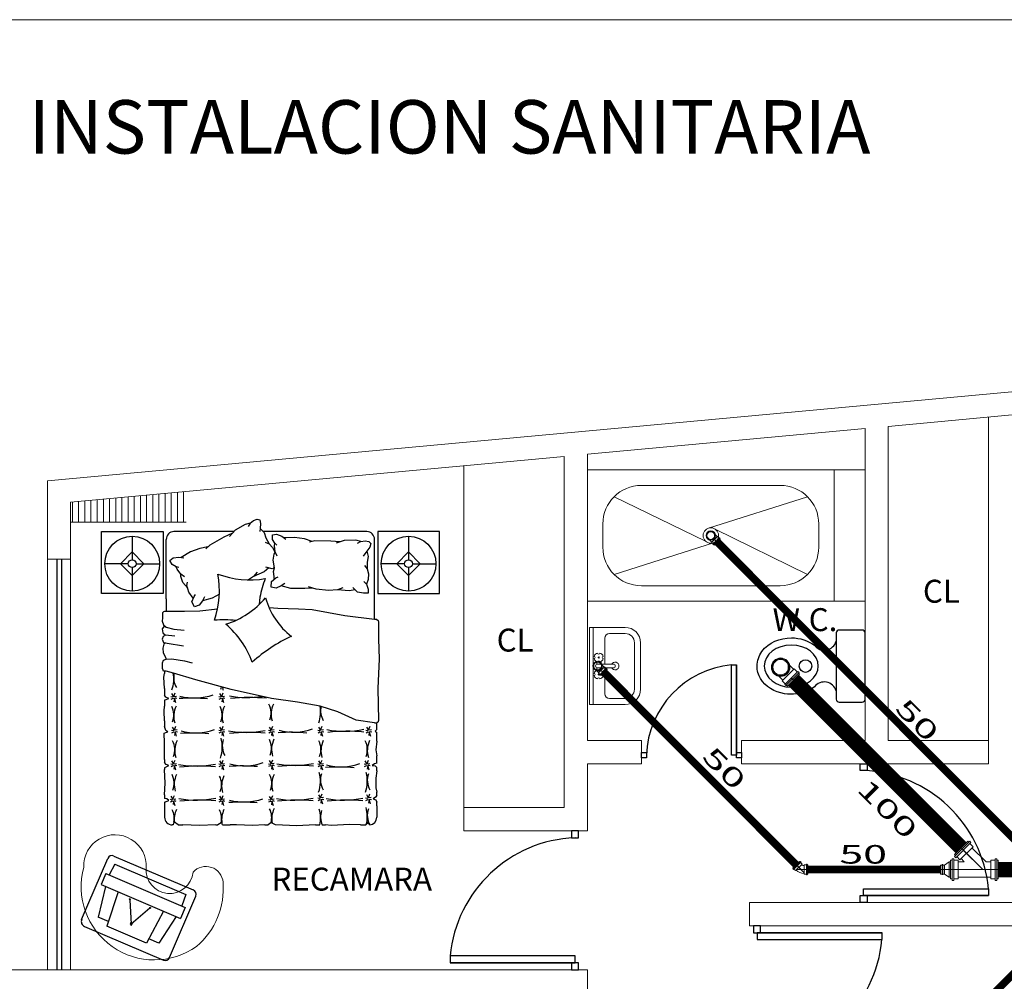
# Model space of a CAD drawing. Units: millimetres. Extents: x 2662 to 2844, y 825 to 933.
# Drawn here: x 2669 to 2675, y 926 to 933 of the extents above; entities that cross this region are included whole.
import ezdxf

# ---------------------------------------------------------------- set-up
doc = ezdxf.new("R2010")
doc.units = ezdxf.units.MM
doc.linetypes.add('ACAD_ISO05W100', pattern=[33, 24, -3, 0, -3, 0, -3])
for name, color, linetype, lineweight in [('1', 122, 'Continuous', 18), ('linea', 7, 'Continuous', 0), ('muebles', 142, 'Continuous', 0), ('MURO', 46, 'Continuous', 0), ('Sanit_conexiones', 30, 'Continuous', 13), ('Sanit_L', 24, 'Continuous', 18), ('Texto Inst.', 7, 'Continuous', 20)]:
    doc.layers.add(name, color=color, linetype=linetype, lineweight=lineweight)
for name, color, linetype in [('ELEC', 94, 'ACAD_ISO05W100'), ('sanitarios', 140, 'Continuous'), ('TEXTOS', 33, 'Continuous'), ('ventanas', 4, 'Continuous')]:
    doc.layers.add(name, color=color, linetype=linetype)
doc.styles.add('arial', font='ARIAL.TTF')
doc.styles.add('COT AG1', font='ARIAL.TTF')
doc.styles.get("Standard").update_dxf_attribs({"font": 'ARIAL.TTF'})

# ---------------------------------------------------------------- blocks, each defined once
blk = doc.blocks.new('SAFY')
at = {"color": 0}
for p, q in [((0.0332, 0.05), (0.07, 0.05)), ((0.07, 0.055), (0.07, -0.055)), ((0.0332, -0.05), (0.07, -0.05))]:
    blk.add_line(p, q, dxfattribs=at)
for radius in [0.06, 0.055, 0.05]:
    blk.add_circle((0, 0), radius, dxfattribs=at)
at = {"layer": 'Sanit_L', "color": 0}
for p, q in [((0.07, 0.055), (0.099, 0.055)), ((0.099, 0.06), (0.099, -0.06)), ((0.099, 0.06), (0.109, 0.06)), ((0.109, 0.06), (0.109, -0.06)), ((0.109, 0.055), (0.119, 0.055)), ((0.119, 0.055), (0.119, -0.055)), ((0.07, -0.055), (0.099, -0.055)), ((0.099, -0.06), (0.109, -0.06)), ((0.109, -0.055), (0.119, -0.055))]:
    blk.add_line(p, q, dxfattribs=at)
blk = doc.blocks.new('YCD45')
at = {"layer": 'Sanit_L', "color": 0}
for p, q in [((-0.007, 0.106), (-0.106, 0.007)), ((-0.021, 0.106), (-0.106, 0.021)), ((-0.099, 0.014), (-0.106, 0.021)), ((-0.099, 0), (-0.106, 0.007)), ((0, 0.099), (-0.099, 0)), ((-0.071, -0.014), (-0.092, 0.007)), ((0.014, 0.071), (-0.071, -0.014)), ((-0.014, 0.099), (-0.021, 0.106)), ((0, 0.099), (-0.007, 0.106)), ((0.014, 0.071), (-0.007, 0.092)), ((0.041, 0.06), (0.041, -0.06)), ((0.041, 0.06), (0.07, 0.06)), ((0.07, 0.07), (0.07, -0.07)), ((0.07, 0.07), (0.08, 0.07)), ((0.08, 0.07), (0.08, -0.07)), ((0.08, 0.06), (0.09, 0.06)), ((0.09, 0.06), (0.09, -0.06)), ((0.041, -0.06), (0.07, -0.06)), ((0.07, -0.07), (0.08, -0.07)), ((0.08, -0.06), (0.09, -0.06))]:
    blk.add_line(p, q, dxfattribs=at)
for radius in [0.0483, 0.148]:
    blk.add_arc((0.041, 0.098), radius, 225, 270, dxfattribs=at)
blk = doc.blocks.new('YTEE45')
at = {"layer": 'Sanit_L', "color": 0}
for p, q in [((-0.0842, 0.1832), (-0.1832, 0.0842)), ((-0.0983, 0.1832), (-0.1832, 0.0983)), ((-0.0771, 0.1761), (-0.1761, 0.0771)), ((-0.0637, 0.1485), (-0.1485, 0.0637)), ((-0.0637, 0.1485), (-0.1485, 0.0637)), ((-0.0913, 0.1761), (-0.0983, 0.1832)), ((-0.0771, 0.1761), (-0.0842, 0.1832)), ((-0.0637, 0.1485), (-0.0842, 0.169)), ((-0.0708, 0.1415), (0.0207, 0.05)), ((-0.1989, -0.07), (-0.1989, 0.07)), ((-0.1889, 0.07), (-0.1989, 0.07)), ((-0.1889, -0.07), (-0.1889, 0.07)), ((-0.1761, 0.0913), (-0.1832, 0.0983)), ((-0.1761, 0.0771), (-0.1832, 0.0842)), ((-0.1485, 0.0637), (-0.169, 0.0842)), ((-0.1415, 0.0708), (-0.1207, 0.05)), ((0.0797, -0.07), (0.0797, 0.07)), ((0.0797, 0.07), (0.0897, 0.07)), ((0.0897, -0.07), (0.0897, 0.07)), ((-0.2089, -0.06), (-0.2089, 0.06)), ((-0.1989, 0.06), (-0.2089, 0.06)), ((-0.1599, 0.06), (-0.1889, 0.06)), ((-0.1599, 0.06), (-0.1599, -0.06)), ((-0.1599, 0.05), (-0.1207, 0.05)), ((0.0207, 0.05), (0.0507, 0.05)), ((0.0507, 0.06), (0.0797, 0.06)), ((0.0507, -0.06), (0.0507, 0.06)), ((0.0897, 0.06), (0.0997, 0.06)), ((0.0997, -0.06), (0.0997, 0.06)), ((-0.1989, -0.06), (-0.2089, -0.06)), ((-0.1599, -0.06), (-0.1889, -0.06)), ((-0.1599, -0.05), (0.0507, -0.05)), ((0.0507, -0.06), (0.0797, -0.06)), ((0.0897, -0.06), (0.0997, -0.06)), ((-0.1889, -0.07), (-0.1989, -0.07)), ((0.0797, -0.07), (0.0897, -0.07))]:
    blk.add_line(p, q, dxfattribs=at)
blk = doc.blocks.new('ycam50-100')
at = {"layer": 'Sanit_L', "color": 0}
for p, q in [((0.05, 0), (-0.05, 0)), ((-0.05, -0.01), (-0.05, 0)), ((0.05, -0.01), (-0.05, -0.01)), ((-0.029, -0.04), (-0.05, -0.01)), ((0.032, -0.05), (-0.032, -0.05)), ((-0.032, -0.055), (-0.032, -0.05)), ((0.032, -0.055), (-0.032, -0.055)), ((0.029, -0.04), (-0.029, -0.04)), ((-0.029, -0.05), (-0.029, -0.04)), ((-0.029, -0.065), (-0.029, -0.055)), ((0.029, -0.04), (0.05, -0.01)), ((0.029, -0.05), (0.029, -0.04)), ((0.029, -0.065), (0.029, -0.055)), ((0.032, -0.055), (0.032, -0.05)), ((0.05, -0.01), (0.05, 0)), ((0.029, -0.065), (-0.029, -0.065))]:
    blk.add_line(p, q, dxfattribs=at)

msp = doc.modelspace()

# ---------------------------------------------------------------- linework, layer by layer
at = {"color": 253}
for p, q in [((2670.0787, 929.4586), (2670.0469, 929.4492)), ((2670.0787, 929.4586), (2670.0654, 929.436)), ((2670.0787, 929.4586), (2670.1009, 929.4754)), ((2670.1009, 929.4754), (2670.1254, 929.4832)), ((2670.1254, 929.4832), (2670.1416, 929.479)), ((2670.1416, 929.479), (2670.147, 929.4553)), ((2670.147, 929.4553), (2670.1441, 929.4237)), ((2669.1144, 929.0025), (2669.1144, 929.4025)), ((2669.1144, 929.4025), (2669.5144, 929.4025)), ((2669.5144, 929.4025), (2669.5144, 929.0025)), ((2669.9736, 929.4025), (2669.5851, 929.4025)), ((2669.9637, 929.3918), (2669.9092, 929.3663)), ((2669.9821, 929.4117), (2669.945, 929.3715)), ((2670.0469, 929.4492), (2669.9821, 929.4117)), ((2670.1441, 929.4237), (2670.1419, 929.404)), ((2670.1441, 929.4237), (2670.169, 929.3974)), ((2670.8351, 929.4025), (2670.1642, 929.4025)), ((2670.169, 929.3974), (2670.18, 929.3623)), ((2670.9059, 929.4025), (2670.9059, 929.0025)), ((2671.3059, 929.4025), (2670.9059, 929.4025)), ((2671.3059, 929.0025), (2671.3059, 929.4025)), ((2669.5351, 928.9683), (2669.5351, 929.3525)), ((2669.9092, 929.3663), (2669.8166, 929.3153)), ((2670.1772, 929.3347), (2670.2023, 929.3246)), ((2670.18, 929.3623), (2670.2023, 929.3246)), ((2670.2229, 929.383), (2670.2504, 929.3868)), ((2670.2246, 929.352), (2670.2229, 929.383)), ((2670.2395, 929.3274), (2670.2246, 929.352)), ((2670.2504, 929.3868), (2670.2843, 929.3738)), ((2670.2843, 929.3738), (2670.3104, 929.354)), ((2670.3675, 929.3651), (2670.2979, 929.3635)), ((2670.4308, 929.3558), (2670.3675, 929.3651)), ((2670.4807, 929.3382), (2670.4308, 929.3558)), ((2670.4974, 929.3427), (2670.464, 929.3338)), ((2670.603, 929.3417), (2670.4974, 929.3427)), ((2670.6631, 929.3373), (2670.603, 929.3417)), ((2670.6889, 929.3456), (2670.6369, 929.3288)), ((2670.7637, 929.3465), (2670.6889, 929.3456)), ((2670.796, 929.3391), (2670.7637, 929.3465)), ((2670.796, 929.3391), (2670.7734, 929.3259)), ((2670.796, 929.3391), (2670.8236, 929.3429)), ((2670.8236, 929.3429), (2670.8488, 929.3377)), ((2670.8488, 929.3377), (2670.8608, 929.3261)), ((2670.8851, 928.8342), (2670.8851, 929.3525)), ((2669.6925, 929.2712), (2669.6326, 929.2357)), ((2669.7521, 929.2941), (2669.6925, 929.2712)), ((2669.8043, 929.3032), (2669.7521, 929.2941)), ((2669.8166, 929.3153), (2669.792, 929.2912)), ((2670.2023, 929.3246), (2670.2248, 929.2992)), ((2670.2248, 929.2992), (2670.2406, 929.2665)), ((2670.2352, 929.2566), (2670.2416, 929.2708)), ((2670.2367, 929.3112), (2670.2395, 929.3274)), ((2670.2416, 929.2708), (2670.2367, 929.3112)), ((2670.2516, 929.3157), (2670.2395, 929.3274)), ((2670.2545, 929.2445), (2670.2416, 929.2708)), ((2670.836, 929.2766), (2670.8121, 929.2435)), ((2670.854, 929.3028), (2670.836, 929.2766)), ((2670.836, 929.2766), (2670.8448, 929.2415)), ((2670.8608, 929.3261), (2670.854, 929.3028)), ((2669.5576, 929.2159), (2669.5798, 929.2327)), ((2669.5743, 929.1897), (2669.5576, 929.2159)), ((2669.5798, 929.2327), (2669.6156, 929.238)), ((2669.6156, 929.238), (2669.6481, 929.2335)), ((2670.2274, 929.2171), (2670.2352, 929.2566)), ((2670.2359, 929.1688), (2670.2274, 929.2171)), ((2670.8448, 929.2415), (2670.8371, 929.2055)), ((2670.8371, 929.2055), (2670.8381, 929.1618)), ((2669.5994, 929.1756), (2669.5743, 929.1897)), ((2669.6049, 929.1601), (2669.5994, 929.1756)), ((2669.6156, 929.1713), (2669.5994, 929.1756)), ((2669.6289, 929.1273), (2669.6049, 929.1601)), ((2670.1692, 929.1429), (2670.1013, 929.112)), ((2670.1244, 929.1394), (2670.1013, 929.112)), ((2670.2009, 929.1673), (2670.1692, 929.1429)), ((2670.2206, 929.1618), (2670.1809, 929.1728)), ((2670.2354, 929.1667), (2670.2206, 929.1618)), ((2670.2302, 929.1441), (2670.2359, 929.1688)), ((2670.2358, 929.0947), (2670.2302, 929.1441)), ((2670.2354, 929.1668), (2670.2354, 929.1715)), ((2670.8212, 929.1828), (2670.8381, 929.1618)), ((2670.8381, 929.1618), (2670.8452, 929.1286)), ((2669.6531, 929.1107), (2669.6289, 929.1273)), ((2669.6303, 929.1118), (2669.6289, 929.1273)), ((2669.6429, 929.0734), (2669.6303, 929.1118)), ((2669.674, 929.0356), (2669.6429, 929.0734)), ((2669.6686, 929.0536), (2669.6722, 929.0755)), ((2670.1013, 929.112), (2670.0673, 929.09)), ((2670.215, 929.043), (2670.2172, 929.0793)), ((2670.2172, 929.0793), (2670.2459, 929.103)), ((2670.2354, 929.0944), (2670.2354, 929.0981)), ((2670.2459, 929.103), (2670.2609, 929.1094)), ((2670.8167, 929.0793), (2670.8339, 929.0619)), ((2670.843, 929.0923), (2670.8339, 929.0619)), ((2670.8452, 929.1286), (2670.843, 929.0923)), ((2669.6811, 929.0112), (2669.6686, 929.0536)), ((2669.6746, 929.0336), (2669.6723, 929.0376)), ((2669.7102, 928.9709), (2669.6811, 929.0112)), ((2670.2474, 929.0374), (2670.215, 929.043)), ((2670.2793, 929.0519), (2670.2474, 929.0374)), ((2670.3039, 929.0667), (2670.2793, 929.0519)), ((2670.3421, 929.0353), (2670.2793, 929.0519)), ((2670.4331, 929.0334), (2670.3421, 929.0353)), ((2670.4814, 929.0371), (2670.4331, 929.0334)), ((2670.5075, 929.0289), (2670.4574, 929.0447)), ((2670.5873, 929.0222), (2670.5075, 929.0289)), ((2670.6458, 929.026), (2670.5873, 929.0222)), ((2670.6794, 929.0385), (2670.6458, 929.026)), ((2670.7201, 929.0196), (2670.6458, 929.026)), ((2670.7597, 929.0254), (2670.7201, 929.0196)), ((2670.7743, 929.0109), (2670.7451, 929.04)), ((2670.8139, 929.003), (2670.7743, 929.0109)), ((2670.8339, 929.0619), (2670.8429, 929.0304)), ((2670.8429, 929.0304), (2670.8432, 929.0049)), ((2669.5144, 929.0025), (2669.1144, 929.0025)), ((2669.5351, 928.9683), (2669.5351, 928.885)), ((2669.7015, 928.9484), (2669.715, 928.9832)), ((2669.7174, 928.9157), (2669.7015, 928.9484)), ((2669.715, 928.9832), (2669.7249, 928.9961)), ((2669.7691, 928.9549), (2669.7484, 928.9267)), ((2669.7832, 928.9799), (2669.7691, 928.9549)), ((2669.8319, 928.9712), (2669.7691, 928.9549)), ((2669.8795, 928.9967), (2669.8319, 928.9712)), ((2670.1426, 928.9779), (2670.1365, 928.9296)), ((2670.8432, 929.0049), (2670.8139, 929.003)), ((2670.9059, 929.0025), (2671.3059, 929.0025)), ((2669.5183, 928.8831), (2669.5118, 928.8766)), ((2669.5241, 928.885), (2669.5183, 928.8831)), ((2669.5351, 928.885), (2669.5241, 928.885)), ((2669.6536, 928.885), (2669.5351, 928.885)), ((2669.7535, 928.8879), (2669.6536, 928.885)), ((2669.7484, 928.9267), (2669.7174, 928.9157)), ((2669.8676, 928.9003), (2669.7535, 928.8879)), ((2670.2587, 928.9048), (2670.2016, 928.9095)), ((2670.3925, 928.9012), (2670.2587, 928.9048)), ((2670.4811, 928.8969), (2670.3925, 928.9012)), ((2670.693, 928.8577), (2670.4811, 928.8969)), ((2669.51, 928.8441), (2669.5088, 928.8236)), ((2669.5088, 928.8236), (2669.5168, 928.7989)), ((2669.5118, 928.8766), (2669.51, 928.8441)), ((2670.8851, 928.8342), (2670.693, 928.8577)), ((2670.8993, 928.8342), (2670.8851, 928.8342)), ((2670.8993, 928.8342), (2670.9091, 928.8277)), ((2670.9091, 928.8277), (2670.9118, 928.8154)), ((2669.5169, 928.784), (2669.5084, 928.7719)), ((2669.5084, 928.7719), (2669.5121, 928.7463)), ((2669.5168, 928.7989), (2669.534, 928.784)), ((2669.5276, 928.7895), (2669.5169, 928.784)), ((2669.534, 928.784), (2669.5851, 928.7706)), ((2669.5851, 928.7706), (2669.6521, 928.7633)), ((2670.9118, 928.8154), (2670.9104, 928.7091)), ((2674.0463, 928.765), (2673.897, 928.765)), ((2669.5157, 928.7232), (2669.5084, 928.7062)), ((2669.5084, 928.7062), (2669.5182, 928.6855)), ((2669.5121, 928.7463), (2669.5303, 928.7317)), ((2669.5303, 928.7317), (2669.5157, 928.7232)), ((2669.59, 928.7244), (2669.5303, 928.7317)), ((2670.9104, 928.7091), (2670.9145, 928.577)), ((2673.8783, 928.7463), (2673.8783, 928.317)), ((2674.065, 928.317), (2674.065, 928.7463)), ((2669.5201, 928.6734), (2669.5132, 928.6487)), ((2669.5132, 928.6487), (2669.516, 928.617)), ((2669.5182, 928.6855), (2669.5401, 928.6806)), ((2669.5308, 928.6827), (2669.5201, 928.6734)), ((2669.5401, 928.6806), (2669.6472, 928.6636)), ((2669.5107, 928.5536), (2669.5174, 928.5702)), ((2669.516, 928.617), (2669.5284, 928.5936)), ((2669.5174, 928.5702), (2669.5353, 928.5771)), ((2669.5284, 928.5936), (2669.5353, 928.5771)), ((2669.5353, 928.5771), (2669.5711, 928.5785)), ((2669.5711, 928.5785), (2669.6524, 928.5647)), ((2669.6524, 928.5647), (2669.7034, 928.5537)), ((2670.9145, 928.577), (2670.9077, 928.389)), ((2669.5103, 928.5157), (2669.5107, 928.5536)), ((2669.514, 928.5047), (2669.5103, 928.5157)), ((2669.5178, 928.4995), (2669.514, 928.5047)), ((2669.5241, 928.4983), (2669.5178, 928.4995)), ((2669.5241, 928.4983), (2669.5241, 928.4828)), ((2669.5351, 928.4983), (2669.5241, 928.4983)), ((2669.5831, 928.4858), (2669.5351, 928.4983)), ((2673.2, 928.5395), (2673.2325, 928.5395)), ((2673.2, 927.9545), (2673.2, 928.5395)), ((2673.2325, 928.5395), (2673.2325, 927.9545)), ((2673.2325, 927.9545), (2673.2325, 928.5395)), ((2669.5201, 928.4595), (2669.5241, 928.4828)), ((2669.5241, 928.3864), (2669.5201, 928.4595)), ((2669.727, 928.4418), (2669.5831, 928.4858)), ((2669.9562, 928.3802), (2669.727, 928.4418)), ((2669.5241, 928.3864), (2669.5241, 928.344)), ((2670.2176, 928.3215), (2669.9562, 928.3802)), ((2670.9077, 928.389), (2670.9104, 928.1792)), ((2669.5318, 928.3309), (2669.5241, 928.344)), ((2669.5241, 928.3104), (2669.5391, 928.3177)), ((2669.5241, 928.3104), (2669.5241, 928.2724)), ((2669.5523, 928.3221), (2669.5318, 928.3309)), ((2669.5391, 928.3177), (2669.5523, 928.3221)), ((2669.5653, 928.3344), (2669.5756, 928.3314)), ((2669.5679, 928.3177), (2669.5793, 928.3237)), ((2669.5831, 928.337), (2669.5723, 928.3541)), ((2669.5756, 928.3314), (2669.5835, 928.3364)), ((2669.5793, 928.3237), (2669.5883, 928.3203)), ((2669.5934, 928.3333), (2669.5831, 928.337)), ((2669.5835, 928.3364), (2669.5934, 928.3592)), ((2669.5883, 928.3203), (2669.5849, 928.2999)), ((2669.596, 928.324), (2669.5883, 928.3203)), ((2669.5883, 928.3203), (2669.5953, 928.2947)), ((2669.602, 928.3355), (2669.5934, 928.3333)), ((2669.6042, 928.3207), (2669.596, 928.324)), ((2669.8761, 928.3344), (2669.8864, 928.3314)), ((2669.8787, 928.3177), (2669.8902, 928.3237)), ((2669.8939, 928.337), (2669.8831, 928.3541)), ((2669.8864, 928.3314), (2669.8943, 928.3364)), ((2669.8902, 928.3237), (2669.8991, 928.3203)), ((2669.9043, 928.3333), (2669.8939, 928.337)), ((2669.8943, 928.3364), (2669.9043, 928.3592)), ((2669.8991, 928.3203), (2669.8957, 928.2999)), ((2669.9069, 928.324), (2669.8991, 928.3203)), ((2669.8991, 928.3203), (2669.9061, 928.2947)), ((2669.9128, 928.3355), (2669.9043, 928.3333)), ((2669.915, 928.3207), (2669.9069, 928.324)), ((2670.3851, 928.298), (2670.2176, 928.3215)), ((2669.5216, 928.2388), (2669.5241, 928.2724)), ((2670.5319, 928.2716), (2670.3851, 928.298)), ((2670.6465, 928.2363), (2670.5319, 928.2716)), ((2673.897, 928.2983), (2674.0463, 928.2983)), ((2669.5241, 928.1774), (2669.5216, 928.2388)), ((2670.7669, 928.1806), (2670.6465, 928.2363)), ((2670.8851, 928.164), (2670.7669, 928.1806)), ((2670.9104, 928.1792), (2670.9077, 928.1655)), ((2669.5241, 928.1774), (2669.5241, 928.1407)), ((2669.5319, 928.1151), (2669.5241, 928.1407)), ((2669.5451, 928.1049), (2669.5319, 928.1151)), ((2669.5694, 928.1165), (2669.5798, 928.1136)), ((2669.5872, 928.1191), (2669.5765, 928.1362)), ((2669.5798, 928.1136), (2669.5876, 928.1185)), ((2669.5976, 928.1154), (2669.5872, 928.1191)), ((2669.5876, 928.1185), (2669.5976, 928.1414)), ((2669.6061, 928.1177), (2669.5976, 928.1154)), ((2669.8761, 928.1165), (2669.8864, 928.1136)), ((2669.8939, 928.1191), (2669.8831, 928.1362)), ((2669.8864, 928.1136), (2669.8943, 928.1185)), ((2669.9043, 928.1154), (2669.8939, 928.1191)), ((2669.8943, 928.1185), (2669.9043, 928.1414)), ((2669.9128, 928.1177), (2669.9043, 928.1154)), ((2670.1974, 928.1165), (2670.2078, 928.1136)), ((2670.2152, 928.1191), (2670.2045, 928.1362)), ((2670.2078, 928.1136), (2670.2156, 928.1185)), ((2670.2256, 928.1154), (2670.2152, 928.1191)), ((2670.2156, 928.1185), (2670.2256, 928.1414)), ((2670.2342, 928.1177), (2670.2256, 928.1154)), ((2670.5173, 928.1165), (2670.5277, 928.1136)), ((2670.5351, 928.1191), (2670.5244, 928.1362)), ((2670.5277, 928.1136), (2670.5355, 928.1185)), ((2670.5455, 928.1154), (2670.5351, 928.1191)), ((2670.5355, 928.1185), (2670.5455, 928.1414)), ((2670.5541, 928.1177), (2670.5455, 928.1154)), ((2670.828, 928.1165), (2670.8384, 928.1136)), ((2670.8458, 928.1191), (2670.8351, 928.1362)), ((2670.8384, 928.1136), (2670.8462, 928.1185)), ((2670.8562, 928.1154), (2670.8458, 928.1191)), ((2670.8462, 928.1185), (2670.8562, 928.1414)), ((2670.8647, 928.1177), (2670.8562, 928.1154)), ((2670.8851, 928.164), (2670.8993, 928.164)), ((2670.8993, 928.1217), (2670.8887, 928.1109)), ((2670.8993, 928.1217), (2670.8993, 928.1655)), ((2670.9077, 928.1655), (2670.8993, 928.1655)), ((2669.5217, 928.0976), (2669.5319, 928.102)), ((2669.5246, 928.0348), (2669.5217, 928.0976)), ((2669.5319, 928.102), (2669.5451, 928.1049)), ((2669.572, 928.0999), (2669.5835, 928.1058)), ((2669.5835, 928.1058), (2669.5924, 928.1025)), ((2669.5924, 928.1025), (2669.5891, 928.0821)), ((2669.6002, 928.1062), (2669.5924, 928.1025)), ((2669.5924, 928.1025), (2669.5995, 928.0769)), ((2669.6084, 928.1028), (2669.6002, 928.1062)), ((2669.8787, 928.0999), (2669.8902, 928.1058)), ((2669.8902, 928.1058), (2669.8991, 928.1025)), ((2669.8991, 928.1025), (2669.8957, 928.0821)), ((2669.9069, 928.1062), (2669.8991, 928.1025)), ((2669.8991, 928.1025), (2669.9061, 928.0769)), ((2669.915, 928.1028), (2669.9069, 928.1062)), ((2670.2, 928.0999), (2670.2115, 928.1058)), ((2670.2115, 928.1058), (2670.2204, 928.1025)), ((2670.2204, 928.1025), (2670.2171, 928.0821)), ((2670.2282, 928.1062), (2670.2204, 928.1025)), ((2670.2204, 928.1025), (2670.2275, 928.0769)), ((2670.2364, 928.1028), (2670.2282, 928.1062)), ((2670.5199, 928.0999), (2670.5314, 928.1058)), ((2670.5314, 928.1058), (2670.5403, 928.1025)), ((2670.5403, 928.1025), (2670.537, 928.0821)), ((2670.5481, 928.1062), (2670.5403, 928.1025)), ((2670.5403, 928.1025), (2670.5474, 928.0769)), ((2670.5563, 928.1028), (2670.5481, 928.1062)), ((2670.8306, 928.0999), (2670.8421, 928.1058)), ((2670.8421, 928.1058), (2670.851, 928.1025)), ((2670.851, 928.1025), (2670.8477, 928.0821)), ((2670.8588, 928.1062), (2670.851, 928.1025)), ((2670.851, 928.1025), (2670.8581, 928.0769)), ((2670.867, 928.1028), (2670.8588, 928.1062)), ((2670.8887, 928.1109), (2670.8993, 928.1013)), ((2670.8993, 928.0457), (2670.8993, 928.1013)), ((2669.5241, 927.9273), (2669.5246, 928.0348)), ((2670.8993, 928.0457), (2670.8945, 927.9896)), ((2670.8945, 927.9896), (2670.8993, 927.9493)), ((2669.5241, 927.9273), (2669.5241, 927.9076)), ((2670.2156, 927.9013), (2670.2256, 927.9241)), ((2670.8993, 927.9025), (2670.8993, 927.9493)), ((2672.615, 927.9708), (2672.6475, 927.9708)), ((2672.615, 927.9383), (2672.615, 927.9708)), ((2672.6475, 927.9383), (2672.615, 927.9383)), ((2672.6475, 927.9708), (2672.6475, 927.9545)), ((2672.6475, 927.9545), (2672.6475, 927.9383)), ((2673.2325, 927.9545), (2673.2, 927.9545)), ((2673.2325, 927.9708), (2673.265, 927.9708)), ((2673.2325, 927.9383), (2673.2325, 927.9708)), ((2673.265, 927.9383), (2673.2325, 927.9383)), ((2673.265, 927.9708), (2673.265, 927.9545)), ((2673.265, 927.9545), (2673.265, 927.9383)), ((2669.5349, 927.893), (2669.5241, 927.9076)), ((2669.5241, 927.8718), (2669.5392, 927.8813)), ((2669.5241, 927.8718), (2669.5241, 927.8616)), ((2669.5524, 927.8886), (2669.5349, 927.893)), ((2669.5392, 927.8813), (2669.5524, 927.8886)), ((2669.5646, 927.8982), (2669.5749, 927.8952)), ((2669.5672, 927.8815), (2669.5787, 927.8875)), ((2669.5824, 927.9008), (2669.5716, 927.9179)), ((2669.5749, 927.8952), (2669.5828, 927.9002)), ((2669.5787, 927.8875), (2669.5876, 927.8841)), ((2669.5928, 927.8971), (2669.5824, 927.9008)), ((2669.5828, 927.9002), (2669.5928, 927.923)), ((2669.5876, 927.8841), (2669.5842, 927.8637)), ((2669.5953, 927.8878), (2669.5876, 927.8841)), ((2669.5876, 927.8841), (2669.5946, 927.8586)), ((2669.6013, 927.8993), (2669.5928, 927.8971)), ((2669.6035, 927.8845), (2669.5953, 927.8878)), ((2669.8761, 927.8982), (2669.8864, 927.8952)), ((2669.8787, 927.8815), (2669.8902, 927.8875)), ((2669.8939, 927.9008), (2669.8831, 927.9179)), ((2669.8864, 927.8952), (2669.8943, 927.9002)), ((2669.8902, 927.8875), (2669.8991, 927.8841)), ((2669.9043, 927.8971), (2669.8939, 927.9008)), ((2669.8943, 927.9002), (2669.9043, 927.923)), ((2669.8991, 927.8841), (2669.8957, 927.8637)), ((2669.9069, 927.8878), (2669.8991, 927.8841)), ((2669.8991, 927.8841), (2669.9061, 927.8586)), ((2669.9128, 927.8993), (2669.9043, 927.8971)), ((2669.915, 927.8845), (2669.9069, 927.8878)), ((2670.1974, 927.8993), (2670.2078, 927.8963)), ((2670.2, 927.8826), (2670.2115, 927.8885)), ((2670.2152, 927.9019), (2670.2045, 927.9189)), ((2670.2078, 927.8963), (2670.2156, 927.9013)), ((2670.2115, 927.8885), (2670.2204, 927.8852)), ((2670.2256, 927.8982), (2670.2152, 927.9019)), ((2670.2204, 927.8852), (2670.2171, 927.8648)), ((2670.2282, 927.8889), (2670.2204, 927.8852)), ((2670.2204, 927.8852), (2670.2275, 927.8596)), ((2670.2342, 927.9004), (2670.2256, 927.8982)), ((2670.2364, 927.8856), (2670.2282, 927.8889)), ((2670.5173, 927.8982), (2670.5277, 927.8952)), ((2670.5199, 927.8815), (2670.5314, 927.8875)), ((2670.5351, 927.9008), (2670.5244, 927.9179)), ((2670.5277, 927.8952), (2670.5355, 927.9002)), ((2670.5314, 927.8875), (2670.5403, 927.8841)), ((2670.5455, 927.8971), (2670.5351, 927.9008)), ((2670.5355, 927.9002), (2670.5455, 927.923)), ((2670.5403, 927.8841), (2670.537, 927.8637)), ((2670.5481, 927.8878), (2670.5403, 927.8841)), ((2670.5403, 927.8841), (2670.5474, 927.8586)), ((2670.5541, 927.8993), (2670.5455, 927.8971)), ((2670.5563, 927.8845), (2670.5481, 927.8878)), ((2670.8185, 927.8982), (2670.8288, 927.8952)), ((2670.8211, 927.8815), (2670.8325, 927.8875)), ((2670.8363, 927.9008), (2670.8255, 927.9179)), ((2670.8288, 927.8952), (2670.8367, 927.9002)), ((2670.8325, 927.8875), (2670.8415, 927.8841)), ((2670.8466, 927.8971), (2670.8363, 927.9008)), ((2670.8367, 927.9002), (2670.8466, 927.923)), ((2670.8415, 927.8841), (2670.8381, 927.8637)), ((2670.8492, 927.8878), (2670.8415, 927.8841)), ((2670.8415, 927.8841), (2670.8485, 927.8586)), ((2670.8552, 927.8993), (2670.8466, 927.8971)), ((2670.8574, 927.8845), (2670.8492, 927.8878)), ((2670.8857, 927.8976), (2670.8697, 927.8873)), ((2670.8697, 927.8873), (2670.8887, 927.8844)), ((2670.8993, 927.9025), (2670.8857, 927.8976)), ((2670.8887, 927.8844), (2670.8993, 927.8748)), ((2670.8993, 927.8529), (2670.8993, 927.8748)), ((2674.0327, 927.8994), (2674.0777, 927.8994)), ((2674.0327, 927.8544), (2674.0327, 927.8994)), ((2674.0777, 927.8994), (2674.0777, 927.8544)), ((2674.0552, 927.8544), (2674.0327, 927.8544)), ((2674.0777, 927.8544), (2674.0552, 927.8544)), ((2669.5241, 927.6979), (2669.5241, 927.6731)), ((2670.8993, 927.6936), (2670.8993, 927.714)), ((2669.5241, 927.6497), (2669.5241, 927.5525)), ((2670.8993, 927.6264), (2670.8993, 927.6498)), ((2669.5792, 927.5025), (2669.5741, 927.5025)), ((2669.6113, 927.5025), (2669.6435, 927.5025)), ((2669.8555, 927.5025), (2669.8687, 927.5025)), ((2669.8991, 927.5025), (2669.9491, 927.5025)), ((2670.1743, 927.5025), (2670.1963, 927.5025)), ((2670.5034, 927.5025), (2670.5305, 927.5025)), ((2670.5459, 927.5025), (2670.5671, 927.5025)), ((2670.7953, 927.5025), (2670.8298, 927.5025)), ((2672.2077, 927.4645), (2672.1627, 927.4645)), ((2672.1627, 927.4645), (2672.1627, 927.4195)), ((2672.1627, 927.4195), (2672.1852, 927.4195)), ((2672.1852, 927.4195), (2672.2077, 927.4195)), ((2672.2077, 927.4195), (2672.2077, 927.4645)), ((2668.9867, 926.8891), (2669.1558, 927.2853)), ((2669.1952, 927.3011), (2669.7103, 927.0812)), ((2669.2013, 927.2479), (2669.1645, 927.179)), ((2669.2013, 927.2479), (2669.6612, 927.0517)), ((2669.143, 927.1882), (2669.1125, 927.1166)), ((2669.143, 927.1882), (2669.6584, 926.9683)), ((2669.1411, 927.1044), (2669.0945, 926.9043)), ((2669.1125, 927.1166), (2669.6278, 926.8967)), ((2669.2231, 927.0694), (2669.1502, 926.8467)), ((2669.5557, 926.6426), (2669.7261, 927.0419)), ((2669.6612, 927.0517), (2669.6369, 926.9774)), ((2674.0327, 927.0444), (2674.0777, 927.0444)), ((2674.0327, 926.9994), (2674.0327, 927.0444)), ((2674.0552, 927.0444), (2674.0552, 927.0894)), ((2674.0552, 927.0894), (2674.8652, 927.0894)), ((2674.8652, 927.0444), (2674.0552, 927.0444)), ((2674.0552, 927.0444), (2674.8652, 927.0444)), ((2674.0777, 927.0444), (2674.0777, 926.9994)), ((2674.8652, 927.0894), (2674.8652, 927.0444)), ((2669.2983, 927.0182), (2669.307, 926.8588)), ((2669.6584, 926.9683), (2669.6278, 926.8967)), ((2674.0552, 926.9994), (2674.0327, 926.9994)), ((2674.0777, 926.9994), (2674.0552, 926.9994)), ((2669.1599, 926.8764), (2669.0945, 926.9043)), ((2669.4282, 926.9628), (2669.307, 926.8588)), ((2669.5172, 926.9439), (2669.4068, 926.7372)), ((2669.5992, 926.9089), (2669.487, 926.7368)), ((2669.0043, 926.8453), (2669.5163, 926.6268)), ((2669.4068, 926.7372), (2669.1502, 926.8467)), ((2669.3059, 926.8696), (2669.3004, 926.8566)), ((2669.3004, 926.8566), (2669.3108, 926.8522)), ((2669.3163, 926.8651), (2669.3059, 926.8696)), ((2669.3108, 926.8522), (2669.3163, 926.8651)), ((2673.3649, 926.8494), (2673.3424, 926.8494)), ((2673.3424, 926.8494), (2673.3424, 926.8044)), ((2673.3874, 926.8494), (2673.3649, 926.8494)), ((2673.3874, 926.8044), (2673.3874, 926.8494)), ((2673.3424, 926.8044), (2673.3874, 926.8044)), ((2673.3649, 926.8045), (2673.3649, 926.7595)), ((2674.1749, 926.8044), (2673.3649, 926.8045)), ((2673.3649, 926.8044), (2674.1749, 926.8044)), ((2674.1749, 926.7594), (2674.1749, 926.8044)), ((2669.487, 926.7368), (2669.4215, 926.7647)), ((2673.3649, 926.7595), (2674.1749, 926.7594)), ((2672.1852, 926.6544), (2671.3752, 926.6545)), ((2671.3752, 926.6545), (2671.3752, 926.6095)), ((2672.1852, 926.6094), (2672.1852, 926.6544)), ((2672.1852, 926.6095), (2671.3752, 926.6095)), ((2671.3752, 926.6095), (2672.1852, 926.6094)), ((2672.2077, 926.6095), (2672.1627, 926.6095)), ((2672.1627, 926.6095), (2672.1627, 926.5645)), ((2672.2077, 926.5645), (2672.2077, 926.6095)), ((2672.1627, 926.5645), (2672.1852, 926.5645)), ((2672.1852, 926.5645), (2672.2077, 926.5645))]:
    msp.add_line(p, q, dxfattribs=at)
at = {"color": 253, "linetype": 'Continuous'}
for p, q in [((2669.3145, 929.3728), (2669.3145, 929.2204)), ((2671.1058, 929.3728), (2671.1058, 929.2204)), ((2669.3145, 929.2712), (2669.2383, 929.195)), ((2669.3907, 929.195), (2669.3145, 929.2712)), ((2671.0296, 929.195), (2671.1058, 929.2712)), ((2671.1058, 929.2712), (2671.182, 929.195)), ((2669.2891, 929.195), (2669.1367, 929.195)), ((2669.2383, 929.195), (2669.3145, 929.1188)), ((2669.3145, 929.1188), (2669.3907, 929.195)), ((2669.3145, 929.1696), (2669.3145, 929.0172)), ((2669.3399, 929.195), (2669.4923, 929.195)), ((2671.0804, 929.195), (2670.928, 929.195)), ((2671.1058, 929.1188), (2671.0296, 929.195)), ((2671.182, 929.195), (2671.1058, 929.1188)), ((2671.1058, 929.1696), (2671.1058, 929.0172)), ((2671.1312, 929.195), (2671.2836, 929.195))]:
    msp.add_line(p, q, dxfattribs=at)
at = {"color": 253}
for points in [[(2669.5241, 927.6979), (2669.5275, 927.7732), (2669.5241, 927.8616)], [(2670.8993, 927.8529), (2670.893, 927.8055), (2670.893, 927.7427), (2670.8993, 927.714)], [(2669.5241, 927.6497), (2669.5407, 927.6563), (2669.5509, 927.6607), (2669.5378, 927.6724), (2669.5241, 927.6731)], [(2669.5599, 927.6689), (2669.5703, 927.666), (2669.5781, 927.6709), (2669.5881, 927.6938)], [(2669.5966, 927.67), (2669.5881, 927.6678), (2669.5777, 927.6715), (2669.567, 927.6886)], [(2669.8761, 927.6689), (2669.8864, 927.666), (2669.8943, 927.6709), (2669.9043, 927.6938)], [(2669.9128, 927.67), (2669.9043, 927.6678), (2669.8939, 927.6715), (2669.8831, 927.6886)], [(2670.1974, 927.6681), (2670.2078, 927.6651), (2670.2156, 927.67), (2670.2256, 927.6929)], [(2670.2342, 927.6692), (2670.2256, 927.667), (2670.2152, 927.6707), (2670.2045, 927.6877)], [(2670.5173, 927.6782), (2670.5277, 927.6753), (2670.5355, 927.6802), (2670.5455, 927.703)], [(2670.5541, 927.6793), (2670.5455, 927.6771), (2670.5351, 927.6808), (2670.5244, 927.6979)], [(2670.8272, 927.6782), (2670.8376, 927.6753), (2670.8454, 927.6802), (2670.8554, 927.703)], [(2670.864, 927.6793), (2670.8554, 927.6771), (2670.845, 927.6808), (2670.8343, 927.6979)], [(2670.8993, 927.6936), (2670.8916, 927.6828), (2670.877, 927.6725), (2670.8945, 927.6652), (2670.8993, 927.6498)], [(2669.5625, 927.6523), (2669.574, 927.6582), (2669.5829, 927.6548), (2669.59, 927.6293)], [(2669.5989, 927.6552), (2669.5907, 927.6586), (2669.5829, 927.6548), (2669.5796, 927.6345)], [(2669.8787, 927.6523), (2669.8902, 927.6582), (2669.8991, 927.6548), (2669.9061, 927.6293)], [(2669.915, 927.6552), (2669.9069, 927.6586), (2669.8991, 927.6548), (2669.8957, 927.6345)], [(2670.2, 927.6514), (2670.2115, 927.6573), (2670.2204, 927.654), (2670.2275, 927.6284)], [(2670.2364, 927.6544), (2670.2282, 927.6577), (2670.2204, 927.654), (2670.2171, 927.6336)], [(2670.5199, 927.6615), (2670.5314, 927.6675), (2670.5403, 927.6641), (2670.5474, 927.6386)], [(2670.5563, 927.6645), (2670.5481, 927.6678), (2670.5403, 927.6641), (2670.537, 927.6437)], [(2670.8298, 927.6615), (2670.8413, 927.6675), (2670.8502, 927.6641), (2670.8573, 927.6386)], [(2670.8662, 927.6645), (2670.858, 927.6678), (2670.8502, 927.6641), (2670.8469, 927.6437)], [(2670.8993, 927.6264), (2670.9004, 927.5863), (2670.8993, 927.5525)], [(2669.6113, 927.5025), (2669.5875, 927.5202), (2669.5844, 927.5209), (2669.579, 927.5025)], [(2669.8555, 927.5025), (2669.7498, 927.4985), (2669.6435, 927.5025)], [(2669.8991, 927.5025), (2669.8956, 927.5153), (2669.8908, 927.5164), (2669.8687, 927.5025)], [(2670.1743, 927.5025), (2670.0944, 927.4984), (2669.9906, 927.5042), (2669.9491, 927.5025)], [(2670.5034, 927.5025), (2670.3796, 927.4969), (2670.2431, 927.5025), (2670.2215, 927.5144), (2670.214, 927.5166), (2670.1963, 927.5025)], [(2670.7953, 927.5025), (2670.7262, 927.5057), (2670.6033, 927.4998), (2670.5671, 927.5025)], [(2670.8542, 927.5041), (2670.844, 927.5123), (2670.841, 927.5206), (2670.8375, 927.5111), (2670.8298, 927.5025)]]:
    msp.add_lwpolyline(points, dxfattribs=at)
at = {"color": 253, "linetype": 'Continuous'}
for centre, radius in [((2669.3145, 929.195), 0.1778), ((2671.1058, 929.195), 0.1778), ((2669.3145, 929.195), 0.0254), ((2671.1058, 929.195), 0.0254)]:
    msp.add_circle(centre, radius, dxfattribs=at)
at = {"color": 253}
for centre, radius in [((2673.6789, 928.5317), 0.0409), ((2669.2984, 927.0213), 0.00316), ((2669.4304, 926.965), 0.00316)]:
    msp.add_circle(centre, radius, dxfattribs=at)
for centre, radius, start, end in [((2669.5851, 929.3525), 0.05, 90, 180), ((2670.8351, 929.3525), 0.05, 360, 90), ((2669.2964, 929.0201), 0.5836, 340.90593, 10.65282), ((2670.077, 929.6718), 0.5819, 249.15901, 279.92541), ((2670.6105, 928.9086), 0.4731, 156.32765, 171.57681), ((2669.7397, 929.3552), 0.5819, 288.23799, 319.00439), ((2670.635, 929.0992), 0.4731, 195.40663, 232.40627), ((2669.9063, 927.8658), 0.9651, 85.31096, 93.47158), ((2669.5446, 928.3572), 0.5836, 19.98491, 49.7318), ((2673.897, 928.7463), 0.0187, 90, 180), ((2674.0463, 928.7463), 0.0187, 0, 90), ((2670.7457, 927.8458), 0.9651, 114.44206, 132.55057), ((2673.801, 928.7153), 0.0807, 217.2485, 343.56252), ((2673.2581, 927.9313), 0.611, 95.45461, 177.81855), ((2669.3737, 928.4483), 0.2102, 340.27071, 10.49312), ((2669.7099, 928.4563), 0.1263, 167.01086, 209.99386), ((2669.7756, 928.4269), 0.1219, 338.48057, 345.76022), ((2670.0447, 928.4195), 0.1473, 189.38503, 197.35573), ((2673.801, 928.348), 0.0807, 16.43748, 142.83537), ((2669.7004, 927.1443), 1.1792, 84.99419, 93.96495), ((2669.7187, 928.6874), 0.3625, 254.84901, 289.58668), ((2670.0595, 928.9464), 0.6186, 259.41255, 278.96363), ((2670.0787, 927.2419), 1.0861, 84.41578, 96.67464), ((2673.897, 928.317), 0.0187, 180, 270), ((2674.0463, 928.317), 0.0187, 270, 0), ((2669.4618, 928.2148), 0.1219, 338.48057, 27.24891), ((2669.7309, 928.2073), 0.1473, 153.83971, 197.35573), ((2669.7756, 928.2148), 0.1219, 338.48057, 27.24891), ((2670.0447, 928.2073), 0.1473, 153.83971, 197.35573), ((2670.0924, 928.2282), 0.1219, 338.48057, 27.24891), ((2670.3615, 928.2207), 0.1473, 153.83971, 197.35573), ((2670.3254, 928.2346), 0.2102, 340.27071, 10.08118), ((2670.6617, 928.2427), 0.1263, 167.68064, 209.99386), ((2669.7265, 928.462), 0.3625, 254.84901, 289.58668), ((2670.0517, 928.7208), 0.6186, 259.41255, 281.64758), ((2670.361, 928.4664), 0.3625, 254.84901, 289.58668), ((2670.6902, 928.7279), 0.6186, 259.41255, 281.64758), ((2669.7083, 926.9189), 1.1792, 84.99419, 93.96495), ((2669.6883, 928.0068), 0.2102, 340.27071, 16.01466), ((2670.0245, 928.0148), 0.1263, 161.00814, 209.99386), ((2670.0709, 927.0163), 1.0861, 84.41578, 96.67464), ((2670.0958, 927.9996), 0.1219, 338.48057, 27.24891), ((2670.3649, 927.9922), 0.1473, 153.83971, 197.35573), ((2670.3428, 926.9233), 1.1792, 84.99419, 93.96495), ((2670.7094, 927.0234), 1.0861, 84.41578, 96.67464), ((2669.4679, 927.9913), 0.1219, 338.48057, 27.24891), ((2669.737, 927.9838), 0.1473, 153.83971, 197.35573), ((2670.4161, 927.9913), 0.1219, 338.48057, 27.24891), ((2670.6852, 927.9838), 0.1473, 153.83971, 197.35573), ((2670.7167, 927.9913), 0.1219, 338.48057, 27.24891), ((2670.9858, 927.9838), 0.1473, 153.83971, 197.35573), ((2669.729, 928.5026), 0.6186, 259.41255, 281.64758), ((2669.7482, 926.7981), 1.0861, 84.41578, 96.67464), ((2670.0241, 926.7054), 1.1792, 84.99419, 93.96495), ((2670.0423, 928.2485), 0.3625, 254.84901, 289.58668), ((2670.3651, 928.5069), 0.6186, 259.41255, 281.64758), ((2670.3844, 926.8024), 1.0861, 84.41578, 96.67464), ((2670.6496, 926.6981), 1.1792, 84.99419, 93.96495), ((2670.6679, 928.2412), 0.3625, 254.84901, 289.58668), ((2669.4648, 927.7726), 0.1219, 338.48057, 27.24891), ((2669.7339, 927.7651), 0.1473, 153.83971, 197.35573), ((2669.7722, 927.7635), 0.1219, 338.48057, 27.24891), ((2670.0413, 927.756), 0.1473, 153.83971, 197.35573), ((2670.0969, 927.7726), 0.1219, 338.48057, 27.24891), ((2670.366, 927.7651), 0.1473, 153.83971, 197.35573), ((2670.3249, 927.7852), 0.2102, 340.27071, 16.01466), ((2670.6612, 927.7932), 0.1263, 161.00814, 209.99386), ((2670.6283, 927.7852), 0.2102, 340.27071, 16.01466), ((2670.9646, 927.7932), 0.1263, 161.00814, 209.99386), ((2674.023, 927.009), 0.846, 5.45461, 87.81855), ((2669.731, 928.282), 0.6186, 259.41255, 281.64758), ((2670.0402, 928.0136), 0.3625, 254.84901, 289.58668), ((2670.3628, 928.282), 0.6186, 259.41255, 281.64758), ((2670.6853, 928.282), 0.6186, 259.41255, 281.64758), ((2669.7502, 926.5775), 1.0861, 84.41578, 96.67464), ((2670.022, 926.4705), 1.1792, 84.99419, 93.96495), ((2670.0969, 927.5505), 0.1219, 343.86866, 27.24891), ((2670.366, 927.543), 0.1473, 153.83971, 191.17953), ((2670.382, 926.5775), 1.0861, 84.41578, 96.67464), ((2670.3249, 927.5461), 0.2102, 348.00447, 16.01466), ((2670.7045, 926.5775), 1.0861, 84.41578, 96.67464), ((2670.6283, 927.5575), 0.2102, 345.41941, 16.01466), ((2670.9646, 927.5655), 0.1263, 161.00814, 209.99386), ((2669.5741, 927.5525), 0.05, 180, 270), ((2669.4648, 927.5445), 0.1219, 348.81467, 27.24891), ((2669.7339, 927.537), 0.1473, 153.83971, 186.54941), ((2669.7722, 927.5445), 0.1219, 346.66639, 27.24891), ((2670.0413, 927.5371), 0.1473, 153.83971, 188.50149), ((2670.6612, 927.5541), 0.1263, 161.00814, 204.15958), ((2670.8493, 927.5525), 0.05, 276.51641, 360), ((2672.2174, 926.5741), 0.846, 92.18145, 174.54539), ((2669.1834, 927.2735), 0.03, 66.88815, 156.88815), ((2669.6985, 927.0536), 0.03, 336.88815, 66.88815), ((2669.0174, 926.876), 0.0333, 156.88815, 246.88815), ((2673.3327, 926.8398), 0.846, 272.18145, 354.54539), ((2669.5281, 926.6544), 0.03, 246.88815, 336.88815)]:
    msp.add_arc(centre, radius, start, end, dxfattribs=at)
at = {"color": 253, "extrusion": (0, 0, -1)}
msp.add_ellipse((2673.5867, 928.5317), major_axis=(0.175, 0), ratio=0.77871, start_param=3.141593, end_param=9.424778, dxfattribs=at)
at = {"color": 253}
msp.add_open_spline([(2673.7367, 928.3968), (2673.7248, 928.3877), (2673.7119, 928.3799), (2673.651, 928.3508), (2673.5948, 928.3436), (2673.4782, 928.3631), (2673.4191, 928.398), (2673.3732, 928.4749), (2673.365, 928.5032), (2673.365, 928.5317), (2673.365, 928.5656), (2673.3767, 928.5991), (2673.4384, 928.6833), (2673.5136, 928.7151), (2673.642, 928.7143), (2673.6958, 928.6973), (2673.7367, 928.6665)], degree=3, knots=[3.942102, 3.942102, 3.942102, 3.942102, 4.162638, 4.162638, 4.924422, 4.924422, 5.847984, 5.847984, 6.283185, 6.283185, 6.283185, 6.801532, 6.801532, 7.861895, 7.861895, 8.624417, 8.624417, 8.624417, 8.624417], dxfattribs=at)
at = {"layer": '1', "color": 253, "ltscale": 0.05}
for p, q in [((2694.9593, 932.1549), (2668.765, 929.7308)), ((2677.015, 930.3436), (2674.215, 930.0845)), ((2674.065, 930.0706), (2672.265, 929.904)), ((2672.265, 929.904), (2672.265, 929.1515)), ((2672.115, 929.8901), (2668.915, 929.594)), ((2672.115, 929.8901), (2672.115, 927.6145)), ((2668.765, 929.7308), (2668.765, 926.5645)), ((2668.915, 929.594), (2668.915, 926.5645)), ((2672.265, 929.1515), (2672.265, 928.0494)), ((2672.265, 927.8994), (2672.265, 927.4645)), ((2672.265, 926.5645), (2672.265, 924.7015))]:
    msp.add_line(p, q, dxfattribs=at)
at = {"layer": '1', "color": 253}
for p, q in [((2674.065, 929.0994), (2674.065, 930.0706)), ((2674.065, 930.0706), (2674.065, 928.0494)), ((2674.065, 929.4243), (2674.065, 930.0706)), ((2674.215, 928.0494), (2674.215, 930.0845)), ((2673.315, 929.8023), (2672.265, 929.8023)), ((2673.315, 929.8023), (2674.065, 929.8023)), ((2669.665, 929.4645), (2668.915, 929.4645)), ((2668.915, 929.2246), (2668.765, 929.2246)), ((2674.065, 928.0494), (2674.065, 928.9494)), ((2672.265, 928.0494), (2672.615, 928.0494)), ((2672.265, 928.0494), (2672.615, 928.0494)), ((2672.615, 928.0494), (2672.615, 927.8994)), ((2674.065, 928.0494), (2673.265, 928.0494)), ((2674.065, 928.0494), (2673.265, 928.0494)), ((2673.265, 928.0494), (2673.265, 927.8994)), ((2674.215, 928.0494), (2674.865, 928.0494)), ((2672.265, 927.8994), (2672.615, 927.8994)), ((2674.065, 927.8994), (2673.265, 927.8994)), ((2674.065, 927.8994), (2673.265, 927.8994)), ((2674.065, 927.8994), (2674.865, 927.8994)), ((2671.465, 927.6145), (2672.115, 927.6145)), ((2671.465, 927.6145), (2672.115, 927.6145)), ((2671.465, 927.4645), (2672.265, 927.4645)), ((2673.315, 926.9994), (2677.015, 926.9994)), ((2673.315, 926.9994), (2673.315, 926.8494)), ((2673.315, 926.8494), (2677.165, 926.8494)), ((2672.265, 926.5645), (2668.465, 926.5645))]:
    msp.add_line(p, q, dxfattribs=at)
at = {"layer": 'ELEC', "linetype": 'ByBlock', "lineweight": 9}
for p, q in [((2673.0897, 929.3525), (2675.2291, 927.2132)), ((2672.3659, 928.4972), (2673.65, 927.2132)), ((2673.5876, 928.4543), (2674.8287, 927.2132)), ((2674.8287, 927.2132), (2674.7021, 927.3398)), ((2673.6703, 927.1928), (2673.6253, 927.2378)), ((2673.6212, 927.2132), (2673.6848, 927.2132)), ((2677.3758, 927.2132), (2673.65, 927.2132)), ((2674.6689, 927.2132), (2674.8795, 927.2132))]:
    msp.add_line(p, q, dxfattribs=at)
at = {"layer": 'linea', "color": 253, "linetype": 'Continuous', "lineweight": 0}
for p, q in [((2672.2786, 928.2822), (2672.2786, 928.7822)), ((2672.2786, 928.7822), (2672.5101, 928.7822)), ((2672.3036, 928.2822), (2672.3036, 928.7822)), ((2672.3786, 928.5447), (2672.3786, 928.7122)), ((2672.4086, 928.7422), (2672.5101, 928.7422)), ((2672.5701, 928.3822), (2672.5701, 928.6822)), ((2672.6101, 928.6822), (2672.6101, 928.3822)), ((2672.3538, 928.5616), (2672.3538, 928.5447)), ((2672.3272, 928.5593), (2672.3272, 928.5442)), ((2672.3272, 928.5203), (2672.3272, 928.5051)), ((2672.3309, 928.5447), (2672.4335, 928.5447)), ((2672.3309, 928.5197), (2672.4335, 928.5197)), ((2672.3538, 928.5197), (2672.3538, 928.5028)), ((2672.3786, 928.3522), (2672.3786, 928.5197)), ((2672.4086, 928.3222), (2672.5101, 928.3222)), ((2672.2786, 928.2822), (2672.5101, 928.2822))]:
    msp.add_line(p, q, dxfattribs=at)
for centre in [(2672.3382, 928.5872), (2672.3382, 928.4772)]:
    msp.add_circle(centre, 0.004, dxfattribs=at)
for centre, radius, start, end in [((2672.5101, 928.6822), 0.1, 0, 90), ((2672.4086, 928.7122), 0.03, 90, 180), ((2672.5101, 928.6822), 0.06, 0, 90), ((2672.3382, 928.5872), 0.03, 104.06488, 165.93512), ((2672.3082, 928.5872), 0.00735, 277.03244, 82.96756), ((2672.3382, 928.5872), 0.03, 194.06488, 255.93512), ((2672.3382, 928.6172), 0.00735, 187.03244, 352.96756), ((2672.3382, 928.5572), 0.00735, 7.03244, 172.96756), ((2672.3382, 928.5872), 0.03, 14.06488, 75.93512), ((2672.3382, 928.5872), 0.03, 284.06488, 345.93512), ((2672.3682, 928.5872), 0.00735, 97.03244, 262.96756), ((2672.3382, 928.4772), 0.03, 104.06488, 165.93512), ((2672.3309, 928.5322), 0.0125, 90, 270), ((2672.3382, 928.5072), 0.00735, 187.03244, 352.96756), ((2672.3382, 928.4772), 0.03, 14.06488, 75.93512), ((2672.4444, 928.5322), 0.025, 210, 150), ((2672.4335, 928.5322), 0.0125, 270, 90), ((2672.3082, 928.4772), 0.00735, 277.03244, 82.96756), ((2672.3382, 928.4772), 0.03, 194.06488, 255.93512), ((2672.3382, 928.4472), 0.00735, 7.03244, 172.96756), ((2672.3382, 928.4772), 0.03, 284.06488, 345.93512), ((2672.3682, 928.4772), 0.00735, 97.03244, 262.96756), ((2672.5101, 928.3822), 0.06, 270, 0), ((2672.5101, 928.3822), 0.1, 270, 0), ((2672.4086, 928.3522), 0.03, 180, 270)]:
    msp.add_arc(centre, radius, start, end, dxfattribs=at)
at = {"layer": 'muebles', "color": 253, "lineweight": 5}
for p, q in [((2674.865, 927.8994), (2674.865, 930.1446)), ((2671.465, 929.83), (2671.465, 927.4645))]:
    msp.add_line(p, q, dxfattribs=at)
at = {"layer": 'muebles', "color": 253}
for p, q in [((2669.4872, 929.4645), (2669.4872, 929.647)), ((2669.5272, 929.4645), (2669.5272, 929.6507)), ((2669.5672, 929.4645), (2669.5672, 929.6544)), ((2669.6072, 929.4645), (2669.6072, 929.6581)), ((2669.6472, 929.4645), (2669.6472, 929.6618)), ((2668.9272, 929.4645), (2668.9272, 929.5951)), ((2668.9672, 929.4645), (2668.9672, 929.5988)), ((2669.0072, 929.4645), (2669.0072, 929.6025)), ((2669.0472, 929.4645), (2669.0472, 929.6062)), ((2669.0872, 929.4645), (2669.0872, 929.6099)), ((2669.1272, 929.4645), (2669.1272, 929.6136)), ((2669.1672, 929.4645), (2669.1672, 929.6173)), ((2669.2072, 929.4645), (2669.2072, 929.621)), ((2669.2472, 929.4645), (2669.2472, 929.6247)), ((2669.2872, 929.4645), (2669.2872, 929.6284)), ((2669.3272, 929.4645), (2669.3272, 929.6322)), ((2669.3672, 929.4645), (2669.3672, 929.6359)), ((2669.4072, 929.4645), (2669.4072, 929.6396)), ((2669.4472, 929.4645), (2669.4472, 929.6433))]:
    msp.add_line(p, q, dxfattribs=at)
at = {"layer": 'muebles', "color": 253, "ltscale": 0.015}
for centre, radius, start, end in [((2669.2026, 927.2363), 0.2027, 356.71867, 182.05142), ((2669.4577, 927.1031), 0.4748, 164.61662, 305.32069), ((2669.5569, 927.211), 0.1526, 174.84434, 354.36827), ((2669.7921, 927.1218), 0.1117, 4.75991, 138.33307), ((2669.4124, 927.0905), 0.4926, 310.47619, 4.72441)]:
    msp.add_arc(centre, radius, start, end, dxfattribs=at)
at = {"layer": 'MURO'}
msp.add_line((2696.3076, 932.7193), (2666.3076, 932.7193), dxfattribs=at)
at = {"layer": 'Sanit_L'}
for points, const_width in [([(2673.1071, 929.3352), (2675.0424, 927.3999)], 0.05), ([(2673.6182, 927.2449), (2672.373, 928.4902)], 0.05), ([(2673.6017, 928.4402), (2674.688, 927.3539)], 0.1), ([(2674.5549, 927.2132), (2673.6948, 927.2132)], 0.05), ([(2674.9285, 927.2132), (2675.0202, 927.2132)], 0.1), ([(2674.696, 926.2076), (2675.5149, 927.0264)], 0.05)]:
    msp.add_lwpolyline(points, dxfattribs=dict(at, const_width=const_width))
at = {"layer": 'sanitarios', "color": 253, "lineweight": 5, "ltscale": 0.1}
for p, q in [((2673.865, 929.8023), (2673.865, 928.9523)), ((2672.615, 929.7023), (2673.515, 929.7023)), ((2672.4382, 929.629), (2673.0318, 929.3399)), ((2673.6918, 929.629), (2673.0497, 929.4249)), ((2672.365, 929.4523), (2672.365, 929.3023)), ((2673.6918, 929.1255), (2673.0927, 929.4189)), ((2673.765, 929.4523), (2673.765, 929.3023)), ((2672.4382, 929.1255), (2673.0826, 929.3305)), ((2672.615, 929.0523), (2673.515, 929.0523)), ((2672.265, 928.9523), (2674.065, 928.9523))]:
    msp.add_line(p, q, dxfattribs=at)
msp.add_circle((2673.065, 929.3773), 0.05, dxfattribs=at)
for centre, start, end in [((2672.615, 929.4523), 90, 180), ((2673.515, 929.4523), 0, 90), ((2672.615, 929.3023), 180, 270), ((2673.515, 929.3023), 270, 0)]:
    msp.add_arc(centre, 0.25, start, end, dxfattribs=at)
at = {"layer": 'ventanas', "color": 253, "ltscale": 0.025}
for p, q in [((2668.825, 929.2246), (2668.825, 926.5645)), ((2668.855, 929.2246), (2668.855, 926.5645))]:
    msp.add_line(p, q, dxfattribs=at)

# ---------------------------------------------------------------- block references
at = {"layer": 'Sanit_conexiones', "zscale": 0.5}
for name, p, xscale, yscale, rotation in [('SAFY', (2673.065, 929.3773), -0.4999999999999236, 0.5000000000001137, 135.0000000001659), ('SAFY', (2672.3309, 928.5322), -0.4999999999999236, 0.5000000000001137, 135.0000000001659), ('YCD45', (2673.65, 927.2132), -0.4999999999994413, 0.5, 315.0000000000737)]:
    msp.add_blockref(name, p, dxfattribs=dict(at, xscale=xscale, yscale=yscale, rotation=rotation))
at = {"layer": 'Sanit_conexiones', "rotation": 315.0000000000092}
msp.add_blockref('SAFY', (2673.5176, 928.5243), dxfattribs=at)
at = {"layer": 'Sanit_conexiones'}
msp.add_blockref('YTEE45', (2674.8287, 927.2132), dxfattribs=at)
at = {"layer": 'Sanit_conexiones', "xscale": -1, "rotation": 270}
msp.add_blockref('ycam50-100', (2674.6199, 927.2132), dxfattribs=at)

# ---------------------------------------------------------------- texts
at = {"lineweight": 0, "insert": (2674.0996, 931.7439), "char_height": 0.346194, "width": 82.724557, "attachment_point": 9, "rotation": 0.00191, "style": 'arial'}
msp.add_mtext('INSTALACION SANITARIA ', dxfattribs=at)
at = {"layer": 'Texto Inst.', "style": 'COT AG1', "width": 1.7}
for s, p in [('50', (2674.2511, 928.2491)), ('50', (2673, 927.9366)), ('100', (2674.0034, 927.7278))]:
    msp.add_text(s, height=0.12, rotation=315, dxfattribs=at).set_placement(p)
msp.add_text('50', height=0.12, dxfattribs=at).set_placement((2673.8985, 927.2519))
at = {"layer": 'TEXTOS', "color": 253, "linetype": 'ByBlock', "lineweight": 9}
for s, p in [('CL', (2674.4401, 928.9423)), ('CL', (2671.6769, 928.6257)), ('RECAMARA', (2670.2175, 927.0772))]:
    msp.add_text(s, height=0.14856, dxfattribs=at).set_placement(p)
msp.add_text('W.C.', height=0.14856, rotation=360, dxfattribs=at).set_placement((2673.4654, 928.7581))

doc.saveas('drawing.dxf')
